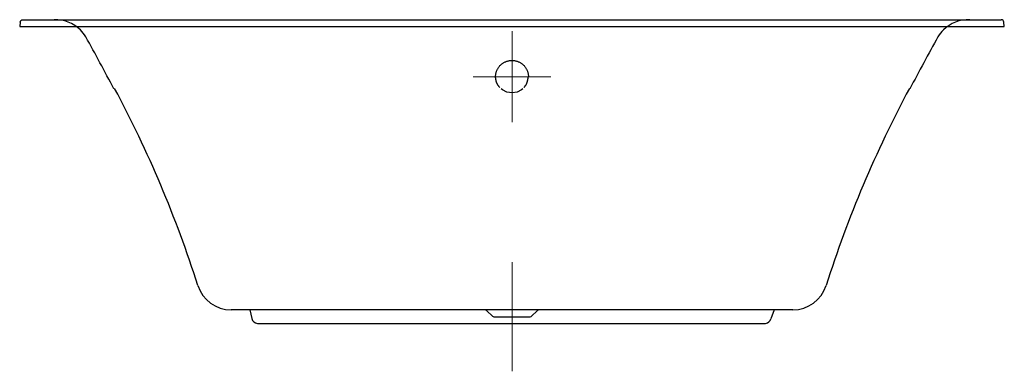
# Model space of a CAD drawing. Units: inches. Extents: x -31.74 to -27.28, y 1.44 to 3.03.
import ezdxf

# ---------------------------------------------------------------- set-up
doc = ezdxf.new("R2010")
doc.units = ezdxf.units.IN
doc.header["$LTSCALE"] = 2
doc.header["$MEASUREMENT"] = 0
doc.linetypes.add('CENTER', pattern=[0.6, 0.375, -0.075, 0.075, -0.075])
doc.layers.get('0').update_dxf_attribs({"linetype": 'CONTINUOUS'})
doc.layers.add('CENTER', color=1, linetype='CENTER', lineweight=13)

msp = doc.modelspace()

# ---------------------------------------------------------------- linework, layer by layer
for p, q in [((-31.728, 3.0316), (-31.7239, 3.0323)), ((-31.7239, 3.0323), (-27.2922, 3.0323)), ((-31.7355, 3.0216), (-31.7373, 3.0011)), ((-31.7373, 3.0011), (-27.2787, 3.0011)), ((-31.7355, 3.0216), (-31.7344, 3.0258)), ((-27.2787, 3.0011), (-27.2805, 3.0216)), ((-28.2357, 1.7188), (-30.7804, 1.7188)), ((-30.6958, 1.7188), (-30.6865, 1.6793)), ((-29.5969, 1.6902), (-29.6213, 1.7146)), ((-29.4191, 1.6902), (-29.3947, 1.7146)), ((-28.3206, 1.7188), (-28.3355, 1.6783)), ((-30.6609, 1.6573), (-28.3596, 1.6573)), ((-29.5907, 1.6876), (-29.4253, 1.6876))]:
    msp.add_line(p, q)
for points in [[(-31.7344, 3.0258), (-31.7317, 3.0293), (-31.728, 3.0316)], [(-29.5822, 2.7744), (-29.5822, 2.7773), (-29.582, 2.7801), (-29.5817, 2.783), (-29.5813, 2.7859), (-29.5808, 2.7887), (-29.5802, 2.7915), (-29.5795, 2.7943), (-29.5786, 2.7971), (-29.5777, 2.7998), (-29.5766, 2.8025), (-29.5754, 2.8052), (-29.5742, 2.8078), (-29.5728, 2.8103), (-29.5713, 2.8128), (-29.5697, 2.8152), (-29.5681, 2.8176), (-29.5663, 2.8199), (-29.5645, 2.8221), (-29.5625, 2.8243), (-29.5605, 2.8264), (-29.5584, 2.8284), (-29.5562, 2.8303), (-29.554, 2.8321), (-29.5517, 2.8338), (-29.5493, 2.8355), (-29.5468, 2.8371), (-29.5443, 2.8385), (-29.5417, 2.8399), (-29.5391, 2.8411), (-29.5364, 2.8423), (-29.5337, 2.8433), (-29.531, 2.8443), (-29.5282, 2.8451), (-29.5254, 2.8459), (-29.5225, 2.8465), (-29.5196, 2.847), (-29.5167, 2.8474), (-29.5138, 2.8477), (-29.5109, 2.8478), (-29.508, 2.8479), (-29.5051, 2.8478), (-29.5022, 2.8477), (-29.4993, 2.8474), (-29.4964, 2.847), (-29.4936, 2.8465), (-29.4907, 2.8459), (-29.4879, 2.8451), (-29.4851, 2.8443), (-29.4823, 2.8433), (-29.4796, 2.8423), (-29.477, 2.8411), (-29.4743, 2.8399), (-29.4718, 2.8385), (-29.4693, 2.8371), (-29.4668, 2.8355), (-29.4644, 2.8338), (-29.4621, 2.8321), (-29.4598, 2.8303), (-29.4577, 2.8284), (-29.4556, 2.8264), (-29.4535, 2.8243), (-29.4516, 2.8221), (-29.4497, 2.8199), (-29.448, 2.8176), (-29.4463, 2.8152), (-29.4448, 2.8128), (-29.4433, 2.8103), (-29.4419, 2.8078), (-29.4406, 2.8052), (-29.4395, 2.8025), (-29.4384, 2.7998), (-29.4374, 2.7971), (-29.4366, 2.7943), (-29.4359, 2.7915), (-29.4352, 2.7887), (-29.4347, 2.7859), (-29.4343, 2.783), (-29.434, 2.7801), (-29.4339, 2.7773), (-29.4338, 2.7744)], [(-29.563, 2.725), (-29.5641, 2.7262), (-29.5651, 2.7274), (-29.5661, 2.7287), (-29.5671, 2.7299), (-29.5681, 2.7312), (-29.569, 2.7325), (-29.57, 2.7339), (-29.5709, 2.7353), (-29.5717, 2.7367), (-29.5726, 2.7381), (-29.5734, 2.7396), (-29.5742, 2.741), (-29.5749, 2.7425), (-29.5756, 2.744), (-29.5763, 2.7455), (-29.5769, 2.747), (-29.5775, 2.7486), (-29.5781, 2.7501), (-29.5786, 2.7517), (-29.5791, 2.7533), (-29.5796, 2.7548), (-29.58, 2.7564), (-29.5804, 2.758), (-29.5807, 2.7597), (-29.5811, 2.7613), (-29.5813, 2.7629), (-29.5816, 2.7645), (-29.5818, 2.7662), (-29.5819, 2.7678), (-29.5821, 2.7695), (-29.5822, 2.7711), (-29.5822, 2.7727), (-29.5822, 2.7744)], [(-29.4542, 2.725), (-29.4531, 2.7262), (-29.4521, 2.7274), (-29.4511, 2.7287), (-29.4501, 2.7299), (-29.4491, 2.7312), (-29.4482, 2.7325), (-29.4472, 2.7339), (-29.4463, 2.7353), (-29.4455, 2.7367), (-29.4446, 2.7381), (-29.4438, 2.7396), (-29.443, 2.741), (-29.4423, 2.7425), (-29.4416, 2.744), (-29.4409, 2.7455), (-29.4403, 2.747), (-29.4397, 2.7486), (-29.4391, 2.7501), (-29.4386, 2.7517), (-29.4381, 2.7533), (-29.4376, 2.7548), (-29.4372, 2.7564), (-29.4368, 2.758), (-29.4365, 2.7597), (-29.4361, 2.7613), (-29.4359, 2.7629), (-29.4356, 2.7645), (-29.4354, 2.7662), (-29.4352, 2.7678), (-29.4351, 2.7695), (-29.435, 2.7711), (-29.435, 2.7727), (-29.4349, 2.7744)], [(-29.4597, 2.7197), (-29.4644, 2.7151), (-29.4851, 2.7046), (-29.508, 2.701), (-29.531, 2.7046), (-29.5517, 2.7151), (-29.5564, 2.7197)]]:
    msp.add_lwpolyline(points)
for centre, radius, start, end in [((-31.5743, 2.8727), 0.1593, 45.4842, 92.647), ((-27.4429, 2.8727), 0.1593, 87.353, 134.5158), ((-27.2922, 3.0206), 0.0117, 5, 90), ((-31.5715, 2.8755), 0.1553, 30.8093, 45.4842), ((-41.815, -2.8081), 11.8698, 27.75349, 29.04735), ((-17.2022, -2.8081), 11.8698, 150.95265, 152.24651), ((-27.4457, 2.8755), 0.1553, 134.5158, 149.1907), ((-36.0068, 0.2105), 5.3281, 17.6824, 28.1164), ((-23.0093, 0.2105), 5.3281, 151.8836, 162.3176), ((-30.7804, 1.8761), 0.1572, 197.4611, 270), ((-28.2357, 1.8761), 0.1572, 270, 342.5389), ((-29.6317, 1.7042), 0.0146, 45, 67.5), ((-29.3844, 1.7042), 0.0146, 112.5, 135), ((-30.6586, 1.6859), 0.0286, 193.2474, 265.5592), ((-29.5907, 1.6964), 0.00879, 225, 270), ((-29.4253, 1.6964), 0.00879, 270, 315), ((-28.3668, 1.6898), 0.0333, 282.3759, 339.7384)]:
    msp.add_arc(centre, radius, start, end)
at = {"layer": 'CENTER', "ltscale": 4}
for p, q in [((-29.508, 2.568), (-29.508, 2.9808)), ((-29.3325, 2.7744), (-29.6836, 2.7744)), ((-29.508, 1.4408), (-29.508, 1.9344))]:
    msp.add_line(p, q, dxfattribs=at)

doc.saveas('drawing.dxf')
